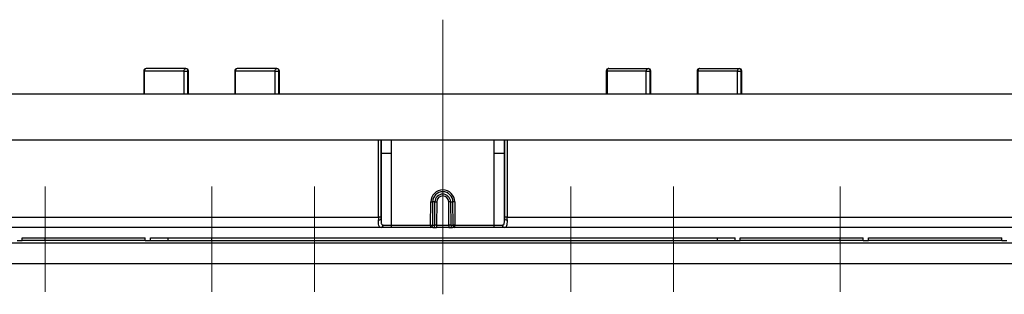
# Model space of a CAD drawing. Units: millimetres. Extents: x -446 to 6636, y -712 to 3696.
# Drawn here: x 708 to 1092, y 599 to 706 of the extents above; entities that cross this region are included whole.
import ezdxf

# ---------------------------------------------------------------- set-up
doc = ezdxf.new("R2010")
doc.units = ezdxf.units.MM
doc.header["$LTSCALE"] = 10
doc.linetypes.add('CENTERX2', pattern=[20.32, 12.7, -2.54, 2.54, -2.54])
doc.layers.add('FORMAT', color=7, linetype='Continuous')

msp = doc.modelspace()

# ---------------------------------------------------------------- linework, layer by layer
at = {"color": 7, "linetype": 'Continuous', "lineweight": 25}
for p, q in [((756.68096, 685.88698), (756.68096, 676.88698)), ((756.92517, 685.88698), (756.92517, 676.88698)), ((772.47624, 685.88698), (756.92517, 685.88698)), ((773.13105, 686.88698), (757.68096, 686.88698)), ((772.47624, 685.88698), (773.89111, 685.88698)), ((772.47624, 676.88698), (772.47624, 685.88698)), ((773.89111, 676.88698), (773.89111, 685.88698)), ((774.13105, 676.88698), (774.13105, 685.88698)), ((792.19256, 685.88698), (792.19256, 676.88698)), ((792.41465, 685.88698), (792.41465, 676.88698)), ((807.966, 685.88698), (792.41465, 685.88698)), ((808.59438, 686.88698), (793.19256, 686.88698)), ((807.966, 676.88698), (807.966, 685.88698)), ((807.966, 685.88698), (809.37835, 685.88698)), ((809.37835, 676.88698), (809.37835, 685.88698)), ((809.59438, 676.88698), (809.59438, 685.88698)), ((937.04001, 685.88698), (937.04001, 676.88698)), ((952.66392, 685.88698), (937.41163, 685.88698)), ((938.04001, 686.88698), (953.44183, 686.88698)), ((952.66392, 685.88698), (954.06263, 685.88698)), ((954.06263, 685.88698), (954.06263, 676.88698)), ((954.44183, 676.88698), (954.44183, 685.88698)), ((972.50333, 685.88698), (972.50333, 676.88698)), ((988.19763, 685.88698), (972.84852, 685.88698)), ((973.50333, 686.88698), (988.95342, 686.88698)), ((988.19763, 685.88698), (989.60328, 685.88698)), ((989.60328, 685.88698), (989.60328, 676.88698)), ((989.95342, 676.88698), (989.95342, 685.88698)), ((1373.31719, 676.88698), (373.31719, 676.88698)), ((1263.31719, 658.88698), (483.31719, 658.88698)), ((848.24722, 628.88698), (848.24722, 658.88698)), ((849.24707, 658.88698), (849.24707, 628.88698)), ((849.24859, 653.88698), (849.24859, 658.88698)), ((853.24798, 658.88698), (853.24798, 653.88698)), ((893.3864, 653.88698), (893.3864, 658.88698)), ((897.3858, 658.88698), (897.3858, 653.88698)), ((897.38732, 628.88698), (897.38732, 658.88698)), ((898.38717, 658.88698), (898.38717, 628.88698)), ((849.24859, 653.88698), (853.24798, 653.88698)), ((849.24859, 628.16868), (849.24859, 653.88698)), ((853.24798, 653.88698), (853.24798, 625.88698)), ((893.3864, 653.88698), (897.3858, 653.88698)), ((893.3864, 625.88698), (893.3864, 653.88698)), ((897.3858, 653.88698), (897.3858, 628.16868)), ((868.57426, 625.88698), (868.65316, 634.92769)), ((868.65316, 634.92769), (869.36024, 634.92152)), ((869.36024, 634.92152), (869.28134, 625.88081)), ((870.27442, 634.91354), (869.36024, 634.92152)), ((870.19559, 625.88081), (870.27442, 634.91354)), ((870.27442, 634.91354), (870.9815, 634.90737)), ((870.9815, 634.90737), (870.90278, 625.88698)), ((876.35997, 634.91354), (875.65289, 634.90737)), ((875.73161, 625.88698), (875.65289, 634.90737)), ((876.35997, 634.91354), (877.27415, 634.92152)), ((876.35997, 634.91354), (876.4388, 625.88081)), ((877.98123, 634.92769), (877.27415, 634.92152)), ((877.35305, 625.88081), (877.27415, 634.92152)), ((877.98123, 634.92769), (878.06013, 625.88698)), ((596.31719, 628.88698), (848.24722, 628.88698)), ((849.24707, 628.88698), (848.24722, 628.88698)), ((898.38717, 628.88698), (897.38732, 628.88698)), ((898.38717, 628.88698), (1150.31719, 628.88698)), ((849.24798, 624.88698), (596.31719, 624.88698)), ((853.24798, 624.88698), (849.24798, 624.88698)), ((850.04798, 625.88698), (853.24798, 625.88698)), ((853.24798, 625.88698), (853.24798, 624.88698)), ((853.24798, 625.88698), (868.57426, 625.88698)), ((868.57426, 624.88698), (853.24798, 624.88698)), ((868.57426, 625.88698), (869.28134, 625.88081)), ((868.57426, 625.88698), (868.57426, 624.88698)), ((869.48851, 624.88698), (868.57426, 624.88698)), ((869.28134, 625.88081), (870.19559, 625.88081)), ((869.48851, 624.88698), (870.90278, 624.88698)), ((870.90278, 625.88698), (870.19559, 625.88081)), ((870.90278, 625.88698), (870.90278, 624.88698)), ((870.90278, 625.88698), (875.73161, 625.88698)), ((875.73161, 624.88698), (870.90278, 624.88698)), ((876.4388, 625.88081), (875.73161, 625.88698)), ((875.73161, 625.88698), (875.73161, 624.88698)), ((875.73161, 624.88698), (877.14588, 624.88698)), ((876.4388, 625.88081), (877.35305, 625.88081)), ((878.06013, 624.88698), (877.14588, 624.88698)), ((878.06013, 625.88698), (877.35305, 625.88081)), ((878.06013, 625.88698), (893.3864, 625.88698)), ((878.06013, 624.88698), (878.06013, 625.88698)), ((893.3864, 624.88698), (878.06013, 624.88698)), ((893.3864, 625.88698), (896.5864, 625.88698)), ((893.3864, 624.88698), (893.3864, 625.88698)), ((897.3864, 624.88698), (893.3864, 624.88698)), ((1150.31719, 624.88698), (897.3864, 624.88698)), ((590.38524, 618.88698), (1156.24915, 618.88698)), ((707.31719, 619.88698), (709.31719, 619.88698)), ((709.31719, 620.88698), (757.31719, 620.88698)), ((709.31719, 619.88698), (709.31719, 620.88698)), ((718.31719, 619.88698), (709.31719, 619.88698)), ((718.31719, 619.88698), (718.31719, 620.88698)), ((757.31719, 619.88698), (718.31719, 619.88698)), ((757.31719, 619.88698), (757.31719, 620.88698)), ((757.31719, 619.88698), (759.31719, 619.88698)), ((759.31719, 620.88698), (987.31719, 620.88698)), ((759.31719, 619.88698), (759.31719, 620.88698)), ((759.31719, 619.88698), (766.1481, 619.88698)), ((766.1481, 620.88698), (766.1481, 619.88698)), ((766.1481, 619.88698), (783.31719, 619.88698)), ((783.31719, 619.88698), (783.31719, 620.88698)), ((783.31719, 619.88698), (963.31719, 619.88698)), ((963.31719, 619.88698), (963.31719, 620.88698)), ((963.31719, 619.88698), (980.48629, 619.88698)), ((980.48629, 619.88698), (980.48629, 620.88698)), ((980.48629, 619.88698), (987.31719, 619.88698)), ((987.31719, 619.88698), (987.31719, 620.88698)), ((987.31719, 619.88698), (989.31719, 619.88698)), ((989.31719, 620.88698), (1037.31719, 620.88698)), ((989.31719, 619.88698), (989.31719, 620.88698)), ((1028.31719, 619.88698), (989.31719, 619.88698)), ((1028.31719, 619.88698), (1028.31719, 620.88698)), ((1037.31719, 619.88698), (1028.31719, 619.88698)), ((1037.31719, 619.88698), (1037.31719, 620.88698)), ((1037.31719, 619.88698), (1039.31719, 619.88698)), ((1039.31719, 619.88698), (1039.31719, 620.88698)), ((1039.31719, 620.88698), (1091.31719, 620.88698)), ((1091.31719, 619.88698), (1039.31719, 619.88698)), ((1091.31719, 619.88698), (1091.31719, 620.88698)), ((1091.31719, 619.88698), (1093.31719, 619.88698)), ((609.40053, 610.88698), (1137.23386, 610.88698))]:
    msp.add_line(p, q, dxfattribs=at)
at = {"color": 8, "linetype": 'Continuous', "lineweight": 25}
for p, q in [((756.68096, 685.88698), (756.92517, 685.88698)), ((773.89111, 685.88698), (774.13105, 685.88698)), ((792.19256, 685.88698), (792.41465, 685.88698)), ((809.37835, 685.88698), (809.59438, 685.88698)), ((937.04001, 685.88698), (937.41163, 685.88698)), ((937.41163, 685.88698), (937.41163, 676.88698)), ((952.66392, 676.88698), (952.66392, 685.88698)), ((954.06263, 685.88698), (954.44183, 685.88698)), ((972.50333, 685.88698), (972.84852, 685.88698)), ((972.84852, 685.88698), (972.84852, 676.88698)), ((988.19763, 676.88698), (988.19763, 685.88698)), ((989.60328, 685.88698), (989.95342, 685.88698))]:
    msp.add_line(p, q, dxfattribs=at)
at = {"color": 7, "linetype": 'Continuous', "lineweight": 25, "flags": 128}
for points in [[(772.47624, 685.88698), (772.48883, 686.08207), (772.52609, 686.26967), (772.5866, 686.44255), (772.66803, 686.59409), (772.76726, 686.71845), (772.88047, 686.81086), (773.00331, 686.86777), (773.13105, 686.88698)], [(807.966, 685.88698), (807.97808, 686.08207), (808.01384, 686.26967), (808.0719, 686.44255), (808.15005, 686.59409), (808.24527, 686.71845), (808.35391, 686.81086), (808.47179, 686.86777), (808.59438, 686.88698)], [(938.04001, 686.88698), (937.91742, 686.86777), (937.79954, 686.81086), (937.6909, 686.71845), (937.59568, 686.59409), (937.51753, 686.44255), (937.45946, 686.26967), (937.4237, 686.08207), (937.41163, 685.88698)], [(953.44183, 686.88698), (953.56294, 686.86777), (953.6794, 686.81086), (953.78673, 686.71845), (953.8808, 686.59409), (953.958, 686.44255), (954.01537, 686.26967), (954.0507, 686.08207), (954.06263, 685.88698)], [(973.50333, 686.88698), (973.37559, 686.86777), (973.25275, 686.81086), (973.13954, 686.71845), (973.04031, 686.59409), (972.95888, 686.44255), (972.89837, 686.26967), (972.8611, 686.08207), (972.84852, 685.88698)], [(988.95342, 686.88698), (989.0802, 686.86777), (989.20211, 686.81086), (989.31446, 686.71845), (989.41294, 686.59409), (989.49376, 686.44255), (989.55381, 686.26967), (989.59079, 686.08207), (989.60328, 685.88698)]]:
    msp.add_lwpolyline(points, dxfattribs=at)
at = {"color": 7, "linetype": 'Continuous', "lineweight": 25}
for centre, radius, start, end in [((757.68096, 685.88698), 1, 90, 180), ((757.82279, 685.99418), 0.904, 99.0265484, 186.8100333), ((773.13105, 685.88698), 1, 0, 90), ((772.99215, 685.99256), 0.90514, 353.3015982, 81.1721387), ((793.19256, 685.88698), 1, 90, 180), ((793.31945, 685.9857), 0.91018, 98.0143127, 186.2263444), ((808.59438, 685.88698), 1, 0, 90), ((808.47149, 685.98333), 0.91197, 353.9355929, 82.2553959), ((938.04001, 685.88698), 1, 90, 180), ((953.56873, 685.9857), 0.91018, 98.0143127, 186.2263444), ((953.44183, 685.88698), 1, 0, 90), ((973.50333, 685.88698), 1, 90, 180), ((989.09525, 685.99418), 0.904, 99.0265484, 186.8100333), ((988.95342, 685.88698), 1, 0, 90), ((873.31719, 634.88698), 4.66421, 0.5, 179.5), ((873.31719, 634.88698), 3.95711, 0.5, 179.5), ((873.31719, 634.88698), 3.04289, 0.5, 179.5), ((873.31719, 634.88698), 2.33579, 0.5, 179.5), ((848.47374, 629.19701), 1.28758, 259.9360373, 306.9980419), ((898.16064, 629.19701), 1.28758, 233.0019581, 280.0639627), ((849.13548, 625.79698), 0.91693, 277.0475111, 5.6328724), ((868.39894, 625.76017), 0.89061, 281.3532046, 7.7853721), ((869.31319, 625.76017), 0.89061, 281.3532046, 7.7853721), ((877.3212, 625.76017), 0.89061, 172.2146279, 258.6467954), ((878.23545, 625.76017), 0.89061, 172.2146279, 258.6467954), ((897.4989, 625.79698), 0.91693, 174.3671276, 262.9524889)]:
    msp.add_arc(centre, radius, start, end, dxfattribs=at)
for centre, major_axis, ratio, start_param, end_param in [((848.29959, 628.88698), (0, 4), 0.013091299, 1.570796327, 1.812579124), ((849.29943, 628.88698), (0, 3), 0.017455065, 1.570796327, 1.812579124), ((897.33495, 628.88698), (0, 3), 0.017455065, 4.470606183, 4.71238898), ((898.3348, 628.88698), (0, 4), 0.013091299, 4.470606183, 4.71238898)]:
    msp.add_ellipse(centre, major_axis=major_axis, ratio=ratio, start_param=start_param, end_param=end_param, dxfattribs=at)
for points, knots in [([(849.24798, 624.88698), (849.1819, 624.89038), (848.9328, 624.9032), (848.59723, 625.10351), (848.34833, 625.70958), (848.25659, 626.67725), (848.25136, 627.51175), (848.24874, 627.92925)], [0, 0, 0, 0, 0.0767083576, 0.2891328622, 0.5177861665, 0.7587466164, 1, 1, 1, 1]), ([(849.24859, 628.16868), (849.25054, 627.85882), (849.25431, 627.25704), (849.32386, 626.52203), (849.52377, 626.05069), (849.79904, 625.89869), (849.99523, 625.88946), (850.04798, 625.88698)], [0, 0, 0, 0, 0.2606265861, 0.5061650929, 0.7256995445, 0.9262414595, 1, 1, 1, 1]), ([(896.5864, 625.88698), (896.73466, 625.90804), (897.01474, 625.94783), (897.18056, 626.21572), (897.2991, 626.55745), (897.36818, 627.0357), (897.38326, 627.66658), (897.38526, 628.06269), (897.3858, 628.16868)], [0, 0, 0, 0, 0.217160199, 0.410268501, 0.444852593, 0.668936083, 0.911417278, 1, 1, 1, 1]), ([(898.38564, 627.92925), (898.38497, 627.78761), (898.38242, 627.24695), (898.36231, 626.38671), (898.23683, 625.52207), (897.95023, 624.97579), (897.57161, 624.91616), (897.3864, 624.88698)], [0, 0, 0, 0, 0.080938235, 0.308962967, 0.532553585, 0.771340059, 1, 1, 1, 1])]:
    msp.add_open_spline(points, degree=3, knots=knots, dxfattribs=at)
at = {"layer": 'FORMAT', "linetype": 'CENTERX2', "lineweight": 18, "ltscale": 2}
for p, q in [((873.31719, 598.88698), (873.31719, 705.88698)), ((718.31719, 640.88698), (718.31719, 599.88698)), ((783.31719, 640.88698), (783.31719, 599.88698)), ((823.31719, 640.88698), (823.31719, 599.88698)), ((923.31719, 640.88698), (923.31719, 599.88698)), ((963.31719, 640.88698), (963.31719, 599.88698)), ((1028.31719, 640.88698), (1028.31719, 599.88698))]:
    msp.add_line(p, q, dxfattribs=at)

doc.saveas('drawing.dxf')
